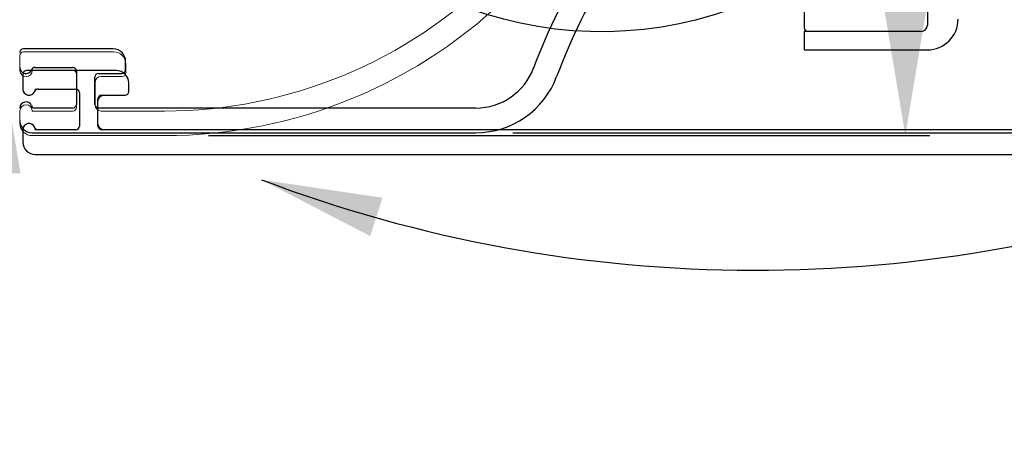
# Model space of a CAD drawing. Extents: x -985 to 5415, y -2496 to 908.
# Drawn here: x -723 to -643, y -311 to -276 of the extents above; entities that cross this region are included whole.
import ezdxf

# ---------------------------------------------------------------- set-up
doc = ezdxf.new("R2010")
doc.units = 0
doc.header["$LTSCALE"] = 20
doc.header["$MEASUREMENT"] = 0
doc.layers.get('0').update_dxf_attribs({"linetype": 'CONTINUOUS'})
for name, color, linetype in [('EM PSL100', 7, 'CONTINUOUS'), ('EM PSL150', 7, 'CONTINUOUS'), ('Measurement', 126, 'CONTINUOUS'), ('SL500', 7, 'CONTINUOUS'), ('SL500 SL', 7, 'CONTINUOUS')]:
    doc.layers.add(name, color=color, linetype=linetype)
doc.styles.add('MEASURE', font='isocp.shx')
doc.styles.get("Standard").update_dxf_attribs({"font": 'iso.shx'})
doc.dimstyles.new('ACDIM', dxfattribs={"dimscale": 0, "dimtxt": 2, "dimasz": 2, "dimexe": 2, "dimexo": 2, "dimgap": 1, "dimtad": 1, "dimdec": 0, "dimdsep": 46, "dimtxsty": 'MEASURE', "dimcen": 6, "dimdle": 6, "dimclrd": 7, "dimclre": 7, "dimclrt": 7, "dimadec": 0, "dimazin": 0, "dimtfac": 1, "dimtdec": 0, "dimtmove": 0, "dimatfit": 3, "dimfxl": 0, "dimtvp": 1, "dimtolj": 1, "dimtzin": 0, "dimarcsym": 0})

# ---------------------------------------------------------------- blocks, each defined once
blk = doc.blocks.new('*D151')
at = {"layer": 'SL500', "color": 126, "lineweight": -2}
for p, q in [((-688.275, -135.403), (-514.668, -135.403)), ((-516.668, -270.98), (-516.668, -149.403)), ((-683.067, -284.98), (-514.668, -284.98))]:
    blk.add_line(p, q, dxfattribs=at)
at = {"layer": 'SL500', "color": 126}
for points in [[(-519.002, -149.403), (-514.335, -149.403), (-516.668, -135.403)], [(-519.002, -270.98), (-514.335, -270.98), (-516.668, -284.98)]]:
    blk.add_solid(points, dxfattribs=at)
at = {"layer": 'SL500', "color": 126, "insert": (-527.668, -209.591), "char_height": 12, "attachment_point": 5, "rotation": 90}
blk.add_mtext('\\A1;150', dxfattribs=at)
blk = doc.blocks.new('*D155')
at = {"layer": 'Measurement', "lineweight": -2}
for p, q in [((-741.728, -274.287), (-723.369, -274.287)), ((-725.369, -328.287), (-725.369, -288.287)), ((-744.142, -342.287), (-723.369, -342.287))]:
    blk.add_line(p, q, dxfattribs=at)
at = {"layer": 'Measurement'}
for points in [[(-727.703, -288.287), (-723.036, -288.287), (-725.369, -274.287)], [(-727.703, -328.287), (-723.036, -328.287), (-725.369, -342.287)]]:
    blk.add_solid(points, dxfattribs=at)
at = {"layer": 'Measurement', "insert": (-736.369, -307.87), "char_height": 12, "attachment_point": 5, "rotation": 90}
blk.add_mtext('\\A1;68', dxfattribs=at)
blk = doc.blocks.new('*D229')
at = {"layer": 'EM PSL150', "color": 126, "lineweight": -2}
for p, q in [((-688.275, -135.403), (-649.201, -135.403)), ((-651.201, -271.214), (-651.201, -149.403)), ((-707.781, -285.214), (-649.201, -285.214))]:
    blk.add_line(p, q, dxfattribs=at)
at = {"layer": 'EM PSL150', "color": 126}
for points in [[(-653.534, -149.403), (-648.868, -149.403), (-651.201, -135.403)], [(-653.534, -271.214), (-648.868, -271.214), (-651.201, -285.214)]]:
    blk.add_solid(points, dxfattribs=at)
at = {"layer": 'EM PSL150', "color": 126, "insert": (-662.365, -209.591), "char_height": 12, "attachment_point": 5, "rotation": 90}
blk.add_mtext('\\A1;150', dxfattribs=at)
blk = doc.blocks.new('SL500 slim')
at = {"color": 7, "linetype": 'Continuous', "lineweight": 30}
for p, q in [((79.713, -143.284), (72.413, -143.284)), ((80.713, -144.984), (80.713, -144.284)), ((73.355, -144.784), (76.413, -144.784)), ((76.713, -145.084), (76.713, -147.784)), ((78.513, -145.284), (80.413, -145.284)), ((78.213, -147.784), (78.213, -145.584)), ((76.413, -148.084), (73.355, -148.084)), ((109.149, -148.084), (78.513, -148.084)), ((73.113, -150.084), (109.149, -150.084))]:
    blk.add_line(p, q, dxfattribs=at)
for centre, radius, start, end in [((160.679, -162.312), 50, 148.03197, 159.53816), ((160.679, -162.312), 48, 147.70522, 159.53816), ((72.413, -143.584), 0.3, 90, 180), ((79.713, -144.284), 1, 0, 90), ((72.613, -144.784), 0.5, 180, 337.97569), ((73.355, -145.084), 0.3, 90, 157.97569), ((76.413, -145.084), 0.3, 0, 90), ((78.513, -145.584), 0.3, 90, 180), ((80.413, -144.984), 0.3, 270, 0), ((109.149, -143.084), 5, 270, 339.53816), ((109.149, -143.084), 7, 270, 339.53816), ((72.613, -148.084), 0.5, 22.02431, 180), ((76.413, -147.784), 0.3, 270, 0), ((78.513, -147.784), 0.3, 180, 270), ((73.355, -147.784), 0.3, 202.02431, 270), ((73.113, -149.084), 1, 180, 270)]:
    blk.add_arc(centre, radius, start, end, dxfattribs=at)
blk = doc.blocks.new('SL500 SL')
at = {"layer": 'SL500 SL', "color": 5, "linetype": 'Continuous', "lineweight": 30}
for p, q in [((142.816, -70.775), (142.816, -80.275)), ((142.316, -80.775), (132.816, -80.775)), ((132.816, -80.775), (132.816, -82.275)), ((132.816, -82.275), (142.816, -82.275))]:
    blk.add_line(p, q, dxfattribs=at)
at = {"layer": 'SL500 SL', "color": 7, "linetype": 'Continuous', "lineweight": 30}
for p, q in [((69.38, -84.256), (69.38, -85.456)), ((76.98, -83.956), (69.68, -83.956)), ((70.622, -85.456), (73.68, -85.456)), ((77.98, -85.656), (77.98, -84.956)), ((73.98, -85.756), (73.98, -88.456)), ((75.48, -88.456), (75.48, -86.256)), ((75.78, -85.956), (77.68, -85.956)), ((69.38, -88.756), (69.38, -89.756)), ((73.68, -88.756), (70.622, -88.756)), ((153.781, -88.756), (75.78, -88.756)), ((70.38, -90.756), (181.116, -90.756))]:
    blk.add_line(p, q, dxfattribs=at)
at = {"layer": 'SL500 SL', "color": 5, "linetype": 'Continuous', "lineweight": 30}
for centre, radius, start, end in [((116.316, -49.275), 31.5, 210.52648, 295.20303), ((142.816, -79.775), 2.5, 270, 0), ((133.116, -80.475), 0.3, 180, 270), ((142.316, -80.275), 0.5, 270, 0)]:
    blk.add_arc(centre, radius, start, end, dxfattribs=at)
at = {"layer": 'SL500 SL', "color": 7, "linetype": 'Continuous', "lineweight": 30}
for centre, radius, start, end in [((69.68, -84.256), 0.3, 90, 180), ((76.98, -84.956), 1, 0, 90), ((69.88, -85.456), 0.5, 180, 337.97569), ((70.622, -85.756), 0.3, 90, 157.97569), ((73.68, -85.756), 0.3, 0, 90), ((75.78, -86.256), 0.3, 90, 180), ((77.68, -85.656), 0.3, 270, 0), ((69.88, -88.756), 0.5, 22.02431, 180), ((70.622, -88.456), 0.3, 202.02431, 270), ((73.68, -88.456), 0.3, 270, 0), ((75.78, -88.456), 0.3, 180, 270), ((70.38, -89.756), 1, 180, 270)]:
    blk.add_arc(centre, radius, start, end, dxfattribs=at)
at = {"layer": 'SL500 SL', "color": 5, "linetype": 'Continuous', "lineweight": 30}
for points, knots in [([(132.816, -70.775), (132.816, -71.366), (132.816, -72.585), (132.816, -74.393), (132.816, -76.131), (132.816, -77.682), (132.816, -78.944), (132.816, -79.839), (132.816, -80.378), (132.816, -80.443), (132.816, -80.475)], [0, 0, 0, 0, 0.1165164, 0.2400126, 0.3686423, 0.5000019, 0.63136, 0.7599897, 0.8834856, 1, 1, 1, 1]), ([(142.816, -70.775), (142.816, -71.366), (142.816, -72.585), (142.816, -74.393), (142.816, -76.131), (142.816, -77.684), (142.816, -78.937), (142.816, -79.841), (142.816, -80.136), (142.816, -80.275)], [0, 0, 0, 0, 0.1332482, 0.2744787, 0.4215798, 0.5718028, 0.722024, 0.8691251, 1, 1, 1, 1])]:
    blk.add_open_spline(points, degree=3, knots=knots, dxfattribs=at)
blk = doc.blocks.new('*D258')
at = {"layer": 'SL500 SL', "color": 126, "lineweight": -2}
for p, q in [((-792.215, -186.286), (-490.123, -186.286)), ((-492.123, -272.736), (-492.123, -200.286)), ((-608.113, -286.736), (-490.123, -286.736))]:
    blk.add_line(p, q, dxfattribs=at)
at = {"layer": 'SL500 SL', "color": 126}
for points in [[(-494.456, -200.286), (-489.79, -200.286), (-492.123, -186.286)], [(-494.456, -272.736), (-489.79, -272.736), (-492.123, -286.736)]]:
    blk.add_solid(points, dxfattribs=at)
at = {"layer": 'SL500 SL', "color": 126, "insert": (-507.128, -246.78), "char_height": 12, "attachment_point": 2, "rotation": 90}
blk.add_mtext('\\A1;100', dxfattribs=at)
blk = doc.blocks.new('PSL100')
at = {"color": 7, "linetype": 'Continuous', "lineweight": 15}
for p, q in [((-117.37, -84.3), (-117.37, -85.5)), ((-109.77, -84), (-117.07, -84)), ((-116.37, -85.5), (-113.07, -85.5)), ((-108.77, -85.7), (-108.77, -85)), ((-112.77, -85.8), (-112.77, -88.5)), ((-110.77, -86), (-109.07, -86)), ((-111.27, -88.3), (-111.27, -86.5)), ((-117.37, -88.8), (-117.37, -89.8)), ((-113.07, -88.8), (-116.37, -88.8)), ((-33.564, -88.8), (-110.77, -88.8)), ((-116.37, -90.8), (-30.939, -90.8))]:
    blk.add_line(p, q, dxfattribs=at)
for centre, radius, start, end in [((-117.07, -84.3), 0.3, 90, 180), ((-109.77, -85), 1, 0, 90), ((-116.87, -85.5), 0.5, 180, 0), ((-113.07, -85.8), 0.3, 0, 90), ((-110.77, -86.5), 0.5, 90, 180), ((-109.07, -85.7), 0.3, 270, 0), ((-116.87, -88.8), 0.5, 0, 180), ((-113.07, -88.5), 0.3, 270, 0), ((-110.77, -88.3), 0.5, 180, 270), ((-116.37, -89.8), 1, 180, 270)]:
    blk.add_arc(centre, radius, start, end, dxfattribs=at)
blk = doc.blocks.new('2')
at = {"layer": 'EM PSL100', "color": 5, "linetype": 'Continuous', "lineweight": 30}
for p, q in [((148.316, -77.969), (148.316, -87.469)), ((147.816, -87.969), (138.316, -87.969)), ((138.316, -87.969), (138.316, -89.469)), ((138.316, -89.469), (148.316, -89.469))]:
    blk.add_line(p, q, dxfattribs=at)
for centre, radius, start, end in [((121.816, -56.469), 31.5, 210.52648, 295.20303), ((148.316, -86.969), 2.5, 270, 0), ((138.616, -87.669), 0.3, 180, 270), ((147.816, -87.469), 0.5, 270, 0)]:
    blk.add_arc(centre, radius, start, end, dxfattribs=at)
for points, knots in [([(138.316, -77.969), (138.316, -78.56), (138.316, -79.779), (138.316, -81.587), (138.316, -83.325), (138.316, -84.876), (138.316, -86.138), (138.316, -87.033), (138.316, -87.572), (138.316, -87.637), (138.316, -87.669)], [0, 0, 0, 0, 0.1165164, 0.2400126, 0.3686423, 0.5000019, 0.63136, 0.7599897, 0.8834856, 1, 1, 1, 1]), ([(148.316, -77.969), (148.316, -78.56), (148.316, -79.779), (148.316, -81.587), (148.316, -83.325), (148.316, -84.878), (148.316, -86.131), (148.316, -87.035), (148.316, -87.33), (148.316, -87.469)], [0, 0, 0, 0, 0.1332482, 0.2744787, 0.4215798, 0.5718028, 0.722024, 0.8691251, 1, 1, 1, 1])]:
    blk.add_open_spline(points, degree=3, knots=knots, dxfattribs=at)
at = {"layer": 'EM PSL100'}
blk.add_blockref('PSL100', (192.25, -7.153), dxfattribs=at)
blk = doc.blocks.new('*D294')
at = {"layer": 'EM PSL100', "color": 126, "lineweight": -2}
for p, q in [((-792.215, -186.286), (-570.349, -186.286)), ((-572.349, -272.739), (-572.349, -200.286)), ((-638.977, -286.739), (-570.349, -286.739))]:
    blk.add_line(p, q, dxfattribs=at)
at = {"layer": 'EM PSL100', "color": 126}
for points in [[(-574.682, -200.286), (-570.015, -200.286), (-572.349, -186.286)], [(-574.682, -272.739), (-570.015, -272.739), (-572.349, -286.739)]]:
    blk.add_solid(points, dxfattribs=at)
at = {"layer": 'EM PSL100', "color": 126, "insert": (-587.354, -239.235), "char_height": 12, "attachment_point": 2, "rotation": 90}
blk.add_mtext('\\A1;100', dxfattribs=at)
blk = doc.blocks.new('EM COVER')
at = {"layer": 'EM PSL150', "color": 7, "linetype": 'Continuous', "lineweight": 15}
for p, q in [((-48.3, -133.239), (-48.3, -134.439)), ((-40.7, -132.939), (-48, -132.939)), ((-39.7, -134.639), (-39.7, -133.939)), ((-47.3, -134.439), (-44, -134.439)), ((-43.7, -134.739), (-43.7, -137.439)), ((-41.7, -134.939), (-40, -134.939)), ((-42.2, -137.239), (-42.2, -135.439)), ((-48.3, -137.739), (-48.3, -138.739)), ((-44, -137.739), (-47.3, -137.739)), ((-36.569, -137.739), (-41.7, -137.739)), ((-47.3, -139.739), (-36.569, -139.739))]:
    blk.add_line(p, q, dxfattribs=at)
for centre, radius, start, end in [((-36.569, -99.739), 38, 270, 315), ((-36.569, -99.739), 40, 270, 315), ((-48, -133.239), 0.3, 90, 180), ((-40.7, -133.939), 1, 0, 90), ((-47.8, -134.439), 0.5, 180, 0), ((-44, -134.739), 0.3, 0, 90), ((-41.7, -135.439), 0.5, 90, 180), ((-40, -134.639), 0.3, 270, 0), ((-47.8, -137.739), 0.5, 0, 180), ((-44, -137.439), 0.3, 270, 0), ((-41.7, -137.239), 0.5, 180, 270), ((-47.3, -138.739), 1, 180, 270)]:
    blk.add_arc(centre, radius, start, end, dxfattribs=at)

msp = doc.modelspace()

# ---------------------------------------------------------------- linework, layer by layer
at = {"layer": 'SL500', "color": 126}
msp.add_arc((-663.385, -183.143), 113.006, 249.22336, 290.58805, dxfattribs=at)
msp.add_solid([(-694.65, -293.371), (-693.645, -290.263), (-703.472, -288.8)], dxfattribs=at)
at = {"layer": 'SL500 SL', "color": 126}
msp.add_arc((-650.162, -206.466), 113.006, 249.22336, 312.02359, dxfattribs=at)

# ---------------------------------------------------------------- block references
at = {"layer": 'EM PSL100', "color": 1, "lineweight": 0}
msp.add_blockref('2', (-797.728, -188.786), dxfattribs=at)
at = {"layer": 'EM PSL150'}
msp.add_blockref('EM COVER', (-674.783, -145.479), dxfattribs=at)
at = {"layer": 'SL500'}
msp.add_blockref('SL500 slim', (-795.216, -134.895), dxfattribs=at)
at = {"layer": 'SL500 SL'}
msp.add_blockref('SL500 SL', (-792.228, -195.98), dxfattribs=at)

# ---------------------------------------------------------------- dimensions: what is measured, and where the dimension line sits
at = {"layer": 'EM PSL100', "color": 126}
dim = msp.add_linear_dim(base=(-572.349, -186.286), p1=(-641.977, -286.739), p2=(-795.215, -186.286), angle=90, dimstyle='ACDIM', override={"dimscale": 1, "dimtxt": 12, "dimasz": 14, "dimexo": 3, "dimgap": 3, "dimtxsty": 'Standard', "dimclrd": 126, "dimclre": 126, "dimclrt": 126, "dimtdec": 1}, dxfattribs=at)
dim.commit()
dim.dimension.update_dxf_attribs({"geometry": '*D294', "text_midpoint": (-572.349, -239.235), "dimtype": 160})
at = {"layer": 'EM PSL150'}
dim = msp.add_linear_dim(base=(-651.201, -135.403), p1=(-710.781, -285.214), p2=(-691.275, -135.403), angle=90, dimstyle='ACDIM', override={"dimscale": 1, "dimtxt": 12, "dimasz": 14, "dimexo": 3, "dimgap": 5, "dimtxsty": 'Standard', "dimclrd": 126, "dimclre": 126, "dimclrt": 126, "dimtdec": 1}, dxfattribs=at)
dim.commit()
dim.dimension.update_dxf_attribs({"geometry": '*D229', "text_midpoint": (-651.201, -209.591), "dimtype": 160})
at = {"layer": 'Measurement'}
dim = msp.add_linear_dim(base=(-725.369, -274.287), p1=(-747.142, -342.287), p2=(-744.728, -274.287), angle=90, dimstyle='ACDIM', override={"dimscale": 1, "dimtxt": 12, "dimasz": 14, "dimexo": 3, "dimgap": 5, "dimdec": 0, "dimtxsty": 'Standard', "dimse2": 0, "dimclrd": 256, "dimclre": 256, "dimclrt": 256, "dimtdec": 1}, dxfattribs=at)
dim.commit()
dim.dimension.update_dxf_attribs({"geometry": '*D155', "text_midpoint": (-725.369, -307.87), "dimtype": 160})
at = {"layer": 'SL500'}
dim = msp.add_linear_dim(base=(-516.668, -135.403), p1=(-686.067, -284.98), p2=(-691.275, -135.403), angle=90, dimstyle='ACDIM', override={"dimscale": 1, "dimtxt": 12, "dimasz": 14, "dimexo": 3, "dimgap": 5, "dimtxsty": 'Standard', "dimclrd": 126, "dimclre": 126, "dimclrt": 126, "dimtdec": 1}, dxfattribs=at)
dim.commit()
dim.dimension.update_dxf_attribs({"geometry": '*D151', "text_midpoint": (-516.668, -209.591), "dimtype": 160})
at = {"layer": 'SL500 SL', "color": 126}
dim = msp.add_linear_dim(base=(-492.123, -186.286), p1=(-611.113, -286.736), p2=(-795.215, -186.286), angle=90, dimstyle='ACDIM', override={"dimscale": 1, "dimtxt": 12, "dimasz": 14, "dimexo": 3, "dimgap": 3, "dimtxsty": 'Standard', "dimclrd": 126, "dimclre": 126, "dimclrt": 126, "dimtdec": 1}, dxfattribs=at)
dim.commit()
dim.dimension.update_dxf_attribs({"geometry": '*D258', "text_midpoint": (-492.123, -246.78), "dimtype": 160})

doc.saveas('drawing.dxf')
